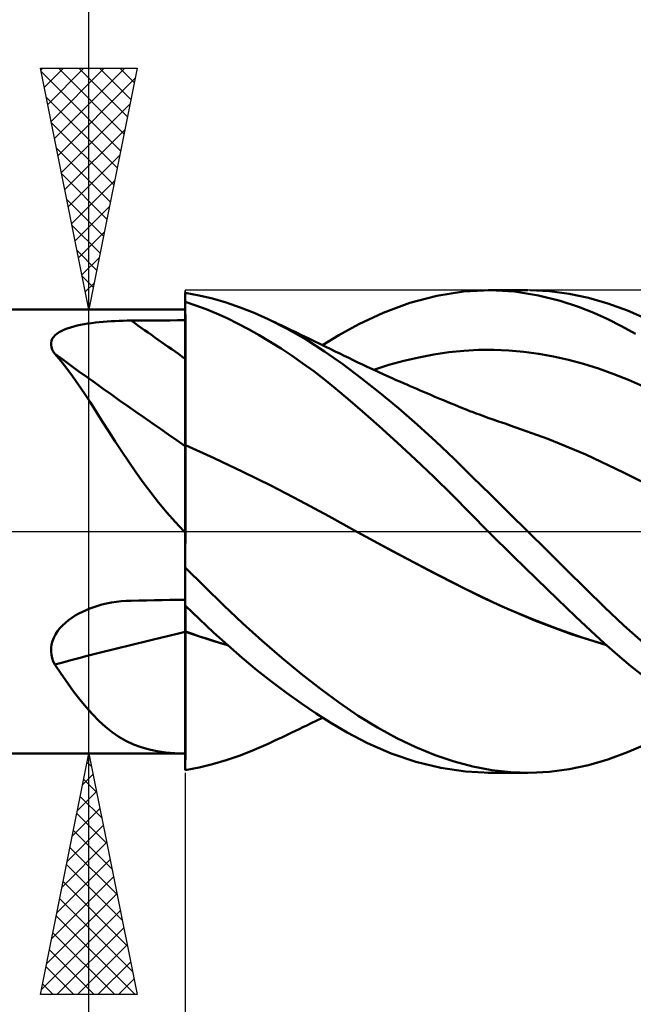
# Model space of a CAD drawing. Units: millimetres. Extents: x -57 to 59, y -38 to 42.
# Drawn here: x 7 to 19, y -10 to 11 of the extents above; entities that cross this region are included whole.
import ezdxf

# ---------------------------------------------------------------- set-up
doc = ezdxf.new("R2010")
doc.units = ezdxf.units.MM
doc.header["$LTSCALE"] = 4.75
doc.linetypes.add('LONGDASH_DASH', pattern=[0.85, 0.4, -0.2, 0.05, -0.2])
for name, color, linetype in [('1', 4, 'CONTINUOUS'), ('2', 7, 'CONTINUOUS'), ('4', 2, 'LONGDASH_DASH'), ('CUT', 1, 'CONTINUOUS'), ('NOCUT', 7, 'CONTINUOUS'), ('SK4', 2, 'LONGDASH_DASH')]:
    doc.layers.add(name, color=color, linetype=linetype)

msp = doc.modelspace()

# ---------------------------------------------------------------- linework, layer by layer
at = {"layer": '1', "color": 4, "linetype": 'CONTINUOUS', "lineweight": 50}
for p, q in [((10.285, 4.893), (10, 4.944)), ((10, -4.944), (10, 4.944)), ((15.213, 4.884), (15.763, 4.973)), ((15.763, 4.973), (16.315, 5)), ((16.278, 5), (17.098, 5)), ((16.822, 4.971), (16.315, 5)), ((17.322, 4.893), (16.822, 4.971)), ((17.551, 4.98), (17.143, 5)), ((17.957, 4.927), (17.551, 4.98)), ((18.357, 4.842), (17.957, 4.927)), ((10.216, 4.686), (10, 4.758)), ((10, 4.585), (10, 4.753)), ((10, 4.585), (10, 4.753)), ((10.567, 4.825), (10.285, 4.893)), ((10.85, 4.742), (10.567, 4.825)), ((11.138, 4.643), (10.85, 4.742)), ((14.101, 4.533), (14.657, 4.737)), ((14.657, 4.737), (15.213, 4.884)), ((17.768, 4.783), (17.322, 4.893)), ((18.152, 4.657), (17.768, 4.783)), ((18.756, 4.725), (18.357, 4.842)), ((19.163, 4.577), (18.756, 4.725)), ((4.01, 4.6), (9.974, 4.6)), ((9.978, 4.6), (9.974, 4.6)), ((9.982, 4.6), (9.978, 4.6)), ((9.987, 4.6), (9.982, 4.6)), ((9.991, 4.6), (9.987, 4.6)), ((9.996, 4.6), (9.991, 4.6)), ((10, 4.6), (9.996, 4.6)), ((10.001, 4.417), (10, 4.585)), ((10.001, 4.417), (10, 4.585)), ((10.432, 4.605), (10.216, 4.686)), ((10.648, 4.515), (10.432, 4.605)), ((10.865, 4.417), (10.648, 4.515)), ((11.428, 4.528), (11.138, 4.643)), ((11.718, 4.399), (11.428, 4.528)), ((13.598, 4.298), (14.101, 4.533)), ((18.47, 4.529), (18.152, 4.657)), ((18.756, 4.399), (18.47, 4.529)), ((19.572, 4.399), (19.163, 4.577)), ((7.829, 4.281), (7.904, 4.295)), ((7.904, 4.295), (7.98, 4.307)), ((7.98, 4.307), (8.057, 4.319)), ((8.057, 4.319), (8.136, 4.329)), ((8.136, 4.329), (8.216, 4.337)), ((8.216, 4.337), (8.297, 4.345)), ((8.297, 4.345), (8.378, 4.351)), ((8.378, 4.351), (8.461, 4.357)), ((8.461, 4.357), (8.543, 4.361)), ((8.543, 4.361), (8.627, 4.365)), ((8.627, 4.365), (8.71, 4.368)), ((8.71, 4.368), (8.794, 4.37)), ((8.794, 4.37), (8.878, 4.371)), ((8.878, 4.371), (9.038, 4.372)), ((9.038, 4.372), (9.199, 4.373)), ((9.199, 4.373), (9.359, 4.373)), ((9.359, 4.373), (9.519, 4.374)), ((9.519, 4.374), (9.679, 4.375)), ((9.679, 4.375), (9.84, 4.376)), ((9.84, 4.376), (10, 4.377)), ((10.001, 4.249), (10.001, 4.417)), ((10.001, 4.249), (10.001, 4.417)), ((11.085, 4.309), (10.865, 4.417)), ((11.308, 4.191), (11.085, 4.309)), ((12.111, 4.202), (11.718, 4.399)), ((11.786, 4.367), (11.718, 4.399)), ((11.853, 4.335), (11.786, 4.367)), ((11.921, 4.304), (11.853, 4.335)), ((11.989, 4.272), (11.921, 4.304)), ((13.183, 4.069), (13.598, 4.298)), ((19.043, 4.254), (18.756, 4.399)), ((7.301, 4.066), (7.341, 4.099)), ((7.341, 4.099), (7.387, 4.13)), ((7.387, 4.13), (7.438, 4.158)), ((7.438, 4.158), (7.495, 4.184)), ((7.495, 4.184), (7.555, 4.207)), ((7.555, 4.207), (7.62, 4.229)), ((7.62, 4.229), (7.687, 4.248)), ((7.687, 4.248), (7.757, 4.265)), ((7.757, 4.265), (7.829, 4.281)), ((10.001, 4.082), (10.001, 4.249)), ((10.001, 4.082), (10.001, 4.249)), ((10.002, 3.914), (10.001, 4.082)), ((10.002, 3.914), (10.001, 4.082)), ((11.533, 4.066), (11.308, 4.191)), ((12.057, 4.24), (11.989, 4.272)), ((12.124, 4.207), (12.057, 4.24)), ((12.502, 3.979), (12.111, 4.202)), ((12.192, 4.175), (12.124, 4.207)), ((12.26, 4.143), (12.192, 4.175)), ((12.335, 4.107), (12.26, 4.143)), ((12.411, 4.071), (12.335, 4.107)), ((19.332, 4.097), (19.043, 4.254)), ((7.219, 3.909), (7.227, 3.951)), ((7.219, 3.865), (7.219, 3.909)), ((7.227, 3.951), (7.244, 3.992)), ((7.244, 3.992), (7.268, 4.03)), ((7.268, 4.03), (7.301, 4.066)), ((10.002, 3.746), (10.002, 3.914)), ((10.002, 3.746), (10.002, 3.914)), ((11.759, 3.932), (11.533, 4.066)), ((11.985, 3.79), (11.759, 3.932)), ((12.486, 4.035), (12.411, 4.071)), ((12.561, 3.998), (12.486, 4.035)), ((12.887, 3.732), (12.502, 3.979)), ((12.674, 3.944), (12.561, 3.998)), ((12.787, 3.889), (12.674, 3.944)), ((12.9, 3.834), (12.787, 3.889)), ((12.846, 3.86), (13.183, 4.069)), ((7.227, 3.819), (7.219, 3.865)), ((7.242, 3.774), (7.227, 3.819)), ((7.265, 3.728), (7.242, 3.774)), ((7.294, 3.682), (7.265, 3.728)), ((7.42, 3.536), (7.294, 3.682)), ((10.002, 3.578), (10.002, 3.746)), ((10.002, 3.578), (10.002, 3.746)), ((12.212, 3.64), (11.985, 3.79)), ((13.265, 3.465), (12.887, 3.732)), ((13.013, 3.778), (12.9, 3.834)), ((13.107, 3.732), (13.013, 3.778)), ((13.2, 3.686), (13.107, 3.732)), ((13.294, 3.641), (13.2, 3.686)), ((15.148, 3.667), (15.459, 3.713)), ((15.459, 3.713), (15.77, 3.744)), ((15.77, 3.744), (16.08, 3.761)), ((16.08, 3.761), (16.391, 3.763)), ((16.702, 3.75), (16.391, 3.763)), ((17.013, 3.723), (16.702, 3.75)), ((17.324, 3.682), (17.013, 3.723)), ((17.634, 3.627), (17.324, 3.682)), ((7.543, 3.38), (7.42, 3.536)), ((10.001, 3.579), (10, 3.579)), ((10, 3.579), (10, 3.579)), ((10, 3.579), (10, 3.579)), ((10, 3.579), (10, 3.579)), ((10, 3.579), (10, 3.579)), ((10, 3.579), (10, 3.579)), ((10.002, 3.579), (10.001, 3.579)), ((10.001, 3.579), (10.001, 3.579)), ((10.001, 3.579), (10.001, 3.579)), ((10.001, 3.579), (10.001, 3.579)), ((10.001, 3.579), (10.001, 3.579)), ((10.001, 3.579), (10.001, 3.579)), ((10.001, 3.579), (10.001, 3.579)), ((10.001, 3.579), (10.001, 3.579)), ((10.001, 3.579), (10.001, 3.579)), ((10.001, 3.579), (10.001, 3.579)), ((10.001, 3.579), (10.001, 3.579)), ((10.001, 3.579), (10.001, 3.579)), ((10.002, 3.578), (10.002, 3.579)), ((10.002, 3.579), (10.002, 3.579)), ((10.002, 3.579), (10.002, 3.579)), ((10.002, 3.579), (10.002, 3.579)), ((10.002, 3.579), (10.002, 3.579)), ((10.002, 3.579), (10.002, 3.579)), ((10.002, 3.579), (10.002, 3.579)), ((10.002, 3.579), (10.002, 3.579)), ((10.002, 3.579), (10.002, 3.579)), ((10.003, 3.516), (10.002, 3.578)), ((10.002, 3.578), (10.002, 3.578)), ((10.002, 3.578), (10.002, 3.578)), ((10.002, 3.578), (10.002, 3.578)), ((10.002, 3.578), (10.002, 3.578)), ((10.003, 3.452), (10.003, 3.516)), ((12.437, 3.483), (12.212, 3.64)), ((12.662, 3.319), (12.437, 3.483)), ((13.388, 3.595), (13.294, 3.641)), ((13.482, 3.55), (13.388, 3.595)), ((13.577, 3.504), (13.482, 3.55)), ((13.672, 3.46), (13.577, 3.504)), ((14.216, 3.45), (14.527, 3.535)), ((14.527, 3.535), (14.837, 3.608)), ((14.837, 3.608), (15.148, 3.667)), ((17.945, 3.557), (17.634, 3.627)), ((18.256, 3.473), (17.945, 3.557)), ((18.567, 3.374), (18.256, 3.473)), ((7.665, 3.215), (7.543, 3.38)), ((10.003, 3.388), (10.003, 3.452)), ((10.003, 3.324), (10.003, 3.388)), ((10.003, 3.259), (10.003, 3.324)), ((12.885, 3.147), (12.662, 3.319)), ((13.647, 3.177), (13.265, 3.465)), ((13.766, 3.415), (13.672, 3.46)), ((13.881, 3.362), (13.766, 3.415)), ((13.997, 3.308), (13.881, 3.362)), ((13.905, 3.351), (14.216, 3.45)), ((14.112, 3.256), (13.997, 3.308)), ((18.878, 3.263), (18.567, 3.374)), ((7.787, 3.042), (7.665, 3.215)), ((10.003, 3.194), (10.003, 3.259)), ((10.003, 3.129), (10.003, 3.194)), ((10.003, 3.064), (10.003, 3.129)), ((10.004, 2.999), (10.003, 3.064)), ((13.111, 2.965), (12.885, 3.147)), ((14.032, 2.873), (13.647, 3.177)), ((14.227, 3.204), (14.112, 3.256)), ((14.3, 3.171), (14.227, 3.204)), ((14.373, 3.138), (14.3, 3.171)), ((14.446, 3.105), (14.373, 3.138)), ((14.52, 3.073), (14.446, 3.105)), ((14.589, 3.043), (14.52, 3.073)), ((19.188, 3.14), (18.878, 3.263)), ((19.499, 3.007), (19.188, 3.14)), ((7.91, 2.86), (7.787, 3.042)), ((8.034, 2.671), (7.91, 2.86)), ((10.004, 2.934), (10.004, 2.999)), ((10.004, 2.87), (10.004, 2.934)), ((10.004, 2.806), (10.004, 2.87)), ((13.372, 2.748), (13.111, 2.965)), ((14.418, 2.552), (14.032, 2.873)), ((14.658, 3.013), (14.589, 3.043)), ((14.727, 2.983), (14.658, 3.013)), ((14.796, 2.953), (14.727, 2.983)), ((14.865, 2.923), (14.796, 2.953)), ((14.934, 2.893), (14.865, 2.923)), ((15.003, 2.864), (14.934, 2.893)), ((15.072, 2.835), (15.003, 2.864)), ((8.159, 2.475), (8.034, 2.671)), ((10.004, 2.743), (10.004, 2.806)), ((10.004, 2.681), (10.004, 2.743)), ((10.004, 2.62), (10.004, 2.681)), ((13.675, 2.488), (13.372, 2.748)), ((15.172, 2.792), (15.072, 2.835)), ((15.273, 2.75), (15.172, 2.792)), ((15.351, 2.718), (15.273, 2.75)), ((15.43, 2.685), (15.351, 2.718)), ((15.508, 2.653), (15.43, 2.685)), ((15.586, 2.621), (15.508, 2.653)), ((8.286, 2.275), (8.159, 2.475)), ((10.004, 2.56), (10.004, 2.62)), ((10.004, 2.5), (10.004, 2.56)), ((10.004, 2.443), (10.004, 2.5)), ((14.018, 2.185), (13.675, 2.488)), ((14.806, 2.216), (14.418, 2.552)), ((15.665, 2.589), (15.586, 2.621)), ((15.743, 2.558), (15.665, 2.589)), ((15.821, 2.526), (15.743, 2.558)), ((15.9, 2.496), (15.821, 2.526)), ((15.963, 2.471), (15.9, 2.496)), ((16.026, 2.447), (15.963, 2.471)), ((8.416, 2.072), (8.286, 2.275)), ((10.005, 2.386), (10.004, 2.443)), ((10.005, 2.332), (10.005, 2.386)), ((10.005, 2.279), (10.005, 2.332)), ((10.005, 2.228), (10.005, 2.279)), ((16.115, 2.414), (16.026, 2.447)), ((16.203, 2.381), (16.115, 2.414)), ((16.292, 2.35), (16.203, 2.381)), ((16.381, 2.318), (16.292, 2.35)), ((16.469, 2.288), (16.381, 2.318)), ((16.558, 2.257), (16.469, 2.288)), ((16.647, 2.228), (16.558, 2.257)), ((8.548, 1.864), (8.416, 2.072)), ((10.005, 2.178), (10.005, 2.228)), ((10.005, 2.131), (10.005, 2.178)), ((10.005, 2.086), (10.005, 2.131)), ((10.005, 2.043), (10.005, 2.086)), ((10.005, 2.002), (10.005, 2.043)), ((14.393, 1.846), (14.018, 2.185)), ((15.192, 1.866), (14.806, 2.216)), ((16.736, 2.199), (16.647, 2.228)), ((17.517, 1.922), (16.736, 2.199)), ((8.685, 1.654), (8.548, 1.864)), ((10.005, 1.963), (10.005, 2.002)), ((10.005, 1.927), (10.005, 1.963)), ((10.005, 1.893), (10.005, 1.927)), ((10.005, 1.863), (10.005, 1.893)), ((10.005, 1.834), (10.005, 1.863)), ((14.773, 1.492), (14.393, 1.846)), ((15.573, 1.504), (15.192, 1.866)), ((18.299, 1.594), (17.517, 1.922)), ((8.827, 1.442), (8.685, 1.654)), ((10.001, 1.787), (10, 1.787)), ((10.002, 1.787), (10.001, 1.787)), ((10.002, 1.786), (10.002, 1.787)), ((10.003, 1.786), (10.002, 1.786)), ((10.004, 1.786), (10.003, 1.786)), ((10.005, 1.785), (10.004, 1.786)), ((10.004, 1.745), (10.005, 1.785)), ((10.004, 1.745), (10.005, 1.785)), ((10.004, 1.699), (10.004, 1.745)), ((10.004, 1.699), (10.004, 1.745)), ((10.004, 1.645), (10.004, 1.699)), ((10.004, 1.645), (10.004, 1.699)), ((10.004, 1.586), (10.004, 1.645)), ((10.004, 1.586), (10.004, 1.645)), ((10.005, 1.808), (10.005, 1.834)), ((10.005, 1.785), (10.005, 1.808)), ((10.599, 1.522), (10.005, 1.785)), ((8.974, 1.228), (8.827, 1.442)), ((10.003, 1.447), (10.004, 1.519)), ((10.003, 1.447), (10.004, 1.519)), ((10.003, 1.368), (10.003, 1.447)), ((10.003, 1.368), (10.003, 1.447)), ((10.004, 1.519), (10.004, 1.586)), ((10.004, 1.519), (10.004, 1.586)), ((11.193, 1.239), (10.599, 1.522)), ((15.152, 1.129), (14.773, 1.492)), ((15.948, 1.135), (15.573, 1.504)), ((19.081, 1.223), (18.299, 1.594)), ((9.127, 1.016), (8.974, 1.228)), ((10.003, 1.283), (10.003, 1.368)), ((10.003, 1.283), (10.003, 1.368)), ((10.003, 1.193), (10.003, 1.283)), ((10.003, 1.192), (10.003, 1.283)), ((11.788, 0.944), (11.193, 1.239)), ((10.002, 0.994), (10.003, 1.096)), ((10.002, 0.994), (10.003, 1.096)), ((10.003, 1.096), (10.003, 1.193)), ((10.003, 1.096), (10.003, 1.192)), ((15.528, 0.758), (15.152, 1.129)), ((16.329, 0.759), (15.948, 1.135)), ((19.862, 0.831), (19.081, 1.223)), ((9.284, 0.806), (9.127, 1.016)), ((10.002, 0.886), (10.002, 0.994)), ((10.002, 0.886), (10.002, 0.994)), ((10.002, 0.774), (10.002, 0.886)), ((10.002, 0.774), (10.002, 0.886)), ((12.382, 0.636), (11.788, 0.944)), ((9.446, 0.6), (9.284, 0.806)), ((10, 0.736), (10, 0.737)), ((10, 0.734), (10, 0.736)), ((10, 0.733), (10, 0.734)), ((10, 0.732), (10, 0.733)), ((10.002, 0.656), (10.002, 0.774)), ((10.002, 0.656), (10.002, 0.774)), ((10.002, 0.534), (10.002, 0.656)), ((10.002, 0.534), (10.002, 0.656)), ((12.977, 0.314), (12.382, 0.636)), ((15.901, 0.381), (15.528, 0.758)), ((16.712, 0.38), (16.329, 0.759)), ((9.615, 0.396), (9.446, 0.6)), ((10.001, 0.407), (10.002, 0.534)), ((10.001, 0.407), (10.002, 0.534)), ((9.791, 0.196), (9.615, 0.396)), ((10.001, 0.276), (10.001, 0.407)), ((10.001, 0.275), (10.001, 0.407)), ((10.001, 0.14), (10.001, 0.276)), ((10.001, 0.139), (10.001, 0.275)), ((13.571, -0.016), (12.977, 0.314)), ((16.278, 0), (15.901, 0.381)), ((17.098, 0), (16.712, 0.38)), ((9.974, 0), (9.791, 0.196)), ((9.978, -0.004), (9.974, 0)), ((10.001, 0), (10.001, 0.14)), ((10.001, 0), (10.001, 0.139)), ((10.001, -0.101), (10.001, 0)), ((10.001, -0.101), (10.001, 0)), ((16.283, -0.005), (16.278, 0)), ((9.981, -0.008), (9.978, -0.004)), ((9.985, -0.012), (9.981, -0.008)), ((9.989, -0.015), (9.985, -0.012)), ((9.993, -0.019), (9.989, -0.015)), ((9.996, -0.023), (9.993, -0.019)), ((10, -0.027), (9.996, -0.023)), ((10, -0.307), (10.001, -0.203)), ((10, -0.307), (10.001, -0.203)), ((10.001, -0.203), (10.001, -0.101)), ((10.001, -0.203), (10.001, -0.101)), ((14.092, -0.299), (13.571, -0.016)), ((14.309, -0.416), (13.571, -0.016)), ((16.292, -0.014), (16.283, -0.005)), ((16.297, -0.019), (16.292, -0.014)), ((16.302, -0.024), (16.297, -0.019)), ((16.307, -0.029), (16.302, -0.024)), ((16.793, -0.511), (16.307, -0.029)), ((17.501, -0.398), (17.098, 0)), ((10, -0.413), (10, -0.307)), ((10, -0.413), (10, -0.307)), ((14.614, -0.577), (14.092, -0.299)), ((17.902, -0.795), (17.501, -0.398)), ((10, -0.52), (10, -0.413)), ((10, -0.52), (10, -0.413)), ((10, -0.628), (10, -0.52)), ((10, -0.628), (10, -0.52)), ((15.047, -0.805), (14.309, -0.416)), ((15.132, -0.848), (14.614, -0.577)), ((17.276, -0.983), (16.793, -0.511)), ((10, -0.738), (10, -0.628)), ((10, -0.738), (10, -0.628)), ((10.396, -1.142), (10, -0.747)), ((15.784, -1.185), (15.047, -0.805)), ((18.298, -1.187), (17.902, -0.795)), ((15.646, -1.112), (15.132, -0.848)), ((17.712, -1.403), (17.276, -0.983)), ((10.79, -1.528), (10.396, -1.142)), ((16.158, -1.366), (15.646, -1.112)), ((16.522, -1.537), (15.784, -1.185)), ((18.691, -1.572), (18.298, -1.187)), ((9.199, -1.429), (9.359, -1.426)), ((9.359, -1.426), (9.519, -1.423)), ((9.519, -1.423), (9.679, -1.42)), ((9.679, -1.42), (9.84, -1.417)), ((9.84, -1.417), (10, -1.414)), ((16.675, -1.603), (16.158, -1.366)), ((18.09, -1.763), (17.712, -1.403)), ((7.869, -1.664), (7.946, -1.629)), ((7.946, -1.629), (8.025, -1.596)), ((8.025, -1.596), (8.106, -1.567)), ((8.106, -1.567), (8.188, -1.541)), ((8.188, -1.541), (8.271, -1.517)), ((8.271, -1.517), (8.37, -1.494)), ((8.37, -1.494), (8.47, -1.474)), ((8.47, -1.474), (8.572, -1.458)), ((8.572, -1.458), (8.673, -1.446)), ((8.673, -1.446), (8.776, -1.439)), ((8.776, -1.439), (8.878, -1.435)), ((8.878, -1.435), (9.038, -1.432)), ((9.038, -1.432), (9.199, -1.429)), ((10.294, -1.817), (10, -1.538)), ((10.005, -1.594), (10.005, -1.542)), ((10.005, -1.594), (10.005, -1.542)), ((10.005, -1.647), (10.005, -1.594)), ((10.005, -1.647), (10.005, -1.594)), ((11.191, -1.905), (10.79, -1.528)), ((17.26, -1.85), (16.522, -1.537)), ((17.194, -1.82), (16.675, -1.603)), ((19.092, -1.948), (18.691, -1.572)), ((7.582, -1.839), (7.649, -1.79)), ((7.649, -1.79), (7.72, -1.744)), ((7.72, -1.744), (7.793, -1.703)), ((7.793, -1.703), (7.869, -1.664)), ((10.005, -1.703), (10.005, -1.647)), ((10.005, -1.703), (10.005, -1.647)), ((10.005, -1.76), (10.005, -1.703)), ((10.005, -1.76), (10.005, -1.703)), ((10.005, -1.82), (10.005, -1.76)), ((10.005, -1.82), (10.005, -1.76)), ((10.005, -1.881), (10.005, -1.82)), ((10.005, -1.881), (10.005, -1.82)), ((10.587, -2.091), (10.294, -1.817)), ((17.711, -2.019), (17.194, -1.82)), ((18.408, -2.061), (18.09, -1.763)), ((7.354, -2.068), (7.403, -2.006)), ((7.403, -2.006), (7.458, -1.947)), ((7.458, -1.947), (7.517, -1.891)), ((7.517, -1.891), (7.582, -1.839)), ((10.005, -1.943), (10.005, -1.881)), ((10.005, -1.943), (10.005, -1.881)), ((10.005, -2.007), (10.005, -1.943)), ((10.005, -2.007), (10.005, -1.943)), ((10.005, -2.073), (10.005, -2.007)), ((10.005, -2.073), (10.005, -2.007)), ((11.595, -2.269), (11.191, -1.905)), ((17.998, -2.126), (17.26, -1.85)), ((18.225, -2.199), (17.711, -2.019)), ((19.496, -2.31), (19.092, -1.948)), ((7.248, -2.272), (7.276, -2.202)), ((7.276, -2.202), (7.311, -2.134)), ((7.311, -2.134), (7.354, -2.068)), ((10.001, -2.071), (10, -2.071)), ((10.001, -2.076), (10, -2.076)), ((10.002, -2.072), (10.001, -2.071)), ((10.002, -2.076), (10.001, -2.076)), ((10.003, -2.072), (10.002, -2.072)), ((10.002, -2.072), (10.002, -2.072)), ((10.003, -2.077), (10.002, -2.076)), ((10.004, -2.072), (10.003, -2.072)), ((10.005, -2.077), (10.003, -2.077)), ((10.005, -2.073), (10.004, -2.072)), ((10.004, -2.293), (10.005, -2.077)), ((10.004, -2.293), (10.005, -2.077)), ((10.151, -2.124), (10.005, -2.073)), ((10.005, -2.073), (10.005, -2.073)), ((10.005, -2.073), (10.005, -2.073)), ((10.005, -2.074), (10.005, -2.073)), ((10.005, -2.074), (10.005, -2.073)), ((10.005, -2.075), (10.005, -2.074)), ((10.005, -2.076), (10.005, -2.074)), ((10.005, -2.076), (10.005, -2.075)), ((10.005, -2.077), (10.005, -2.076)), ((10.005, -2.077), (10.005, -2.076)), ((10.005, -2.076), (10.005, -2.076)), ((10.151, -2.129), (10.005, -2.077)), ((10.296, -2.174), (10.151, -2.124)), ((10.297, -2.179), (10.151, -2.129)), ((10.441, -2.222), (10.296, -2.174)), ((10.444, -2.227), (10.297, -2.179)), ((10.585, -2.268), (10.441, -2.222)), ((10.59, -2.274), (10.444, -2.227)), ((10.881, -2.359), (10.587, -2.091)), ((18.735, -2.359), (17.998, -2.126)), ((18.729, -2.354), (18.225, -2.199)), ((18.684, -2.313), (18.408, -2.061)), ((7.218, -2.487), (7.219, -2.415)), ((7.219, -2.415), (7.229, -2.343)), ((7.229, -2.343), (7.248, -2.272)), ((10.004, -2.505), (10.004, -2.293)), ((10.004, -2.505), (10.004, -2.293)), ((10.73, -2.312), (10.585, -2.268)), ((10.737, -2.318), (10.59, -2.274)), ((10.877, -2.354), (10.73, -2.312)), ((10.883, -2.36), (10.737, -2.318)), ((11.181, -2.619), (10.881, -2.359)), ((12, -2.617), (11.595, -2.269)), ((18.96, -2.555), (18.684, -2.313)), ((7.226, -2.557), (7.218, -2.487)), ((7.241, -2.626), (7.226, -2.557)), ((7.264, -2.693), (7.241, -2.626)), ((10.004, -2.712), (10.004, -2.505)), ((10.004, -2.712), (10.004, -2.505)), ((11.486, -2.873), (11.181, -2.619)), ((12.404, -2.95), (12, -2.617)), ((19.237, -2.789), (18.96, -2.555)), ((7.294, -2.757), (7.264, -2.693)), ((7.426, -2.953), (7.294, -2.757)), ((10.003, -2.915), (10.004, -2.712)), ((10.003, -2.915), (10.004, -2.712)), ((19.516, -3.013), (19.237, -2.789)), ((7.556, -3.139), (7.426, -2.953)), ((10.003, -3.113), (10.003, -2.915)), ((10.003, -3.113), (10.003, -2.915)), ((11.794, -3.116), (11.486, -2.873)), ((12.803, -3.263), (12.404, -2.95)), ((7.685, -3.317), (7.556, -3.139)), ((10.003, -3.305), (10.003, -3.113)), ((10.003, -3.305), (10.003, -3.113)), ((12.101, -3.347), (11.794, -3.116)), ((13.193, -3.553), (12.803, -3.263)), ((7.814, -3.485), (7.685, -3.317)), ((10.003, -3.49), (10.003, -3.305)), ((10.003, -3.491), (10.003, -3.305)), ((12.408, -3.567), (12.101, -3.347)), ((7.944, -3.643), (7.814, -3.485)), ((8.076, -3.79), (7.944, -3.643)), ((10.002, -3.669), (10.003, -3.49)), ((10.002, -3.669), (10.003, -3.491)), ((10.002, -3.839), (10.002, -3.669)), ((10.002, -3.839), (10.002, -3.669)), ((12.713, -3.774), (12.408, -3.567)), ((13.586, -3.821), (13.193, -3.553)), ((8.208, -3.925), (8.076, -3.79)), ((10.002, -4.001), (10.002, -3.839)), ((10.002, -4.001), (10.002, -3.839)), ((13.015, -3.967), (12.713, -3.774)), ((12.729, -3.917), (12.846, -3.86)), ((13.983, -4.064), (13.586, -3.821)), ((8.343, -4.048), (8.208, -3.925)), ((8.482, -4.157), (8.343, -4.048)), ((10.002, -4.154), (10.002, -4.001)), ((10.002, -4.155), (10.002, -4.001)), ((12.36, -4.095), (12.438, -4.057)), ((12.438, -4.057), (12.517, -4.02)), ((12.517, -4.02), (12.606, -3.976)), ((12.606, -3.976), (12.729, -3.917)), ((13.357, -4.169), (13.015, -3.967)), ((14.381, -4.281), (13.983, -4.064)), ((8.624, -4.255), (8.482, -4.157)), ((8.771, -4.34), (8.624, -4.255)), ((10.001, -4.299), (10.002, -4.154)), ((10.001, -4.299), (10.002, -4.155)), ((11.929, -4.3), (11.999, -4.267)), ((11.999, -4.267), (12.069, -4.234)), ((12.069, -4.234), (12.139, -4.2)), ((12.139, -4.2), (12.21, -4.167)), ((12.21, -4.167), (12.281, -4.133)), ((12.281, -4.133), (12.36, -4.095)), ((13.775, -4.386), (13.357, -4.169)), ((14.78, -4.471), (14.381, -4.281)), ((8.924, -4.412), (8.771, -4.34)), ((9.084, -4.473), (8.924, -4.412)), ((9.248, -4.52), (9.084, -4.473)), ((10.001, -4.433), (10.001, -4.299)), ((10.001, -4.434), (10.001, -4.299)), ((10.001, -4.558), (10.001, -4.433)), ((10.001, -4.558), (10.001, -4.434)), ((11.428, -4.528), (11.718, -4.399)), ((11.718, -4.399), (11.788, -4.366)), ((11.788, -4.366), (11.858, -4.333)), ((11.858, -4.333), (11.929, -4.3)), ((14.265, -4.599), (13.775, -4.386)), ((15.178, -4.634), (14.78, -4.471)), ((19.163, -4.577), (19.572, -4.399)), ((4.01, -4.6), (9.974, -4.6)), ((9.419, -4.556), (9.248, -4.52)), ((9.596, -4.581), (9.419, -4.556)), ((9.781, -4.595), (9.596, -4.581)), ((9.974, -4.6), (9.781, -4.595)), ((9.974, -4.6), (9.978, -4.6)), ((9.978, -4.6), (9.982, -4.6)), ((9.982, -4.6), (9.987, -4.6)), ((9.987, -4.6), (9.991, -4.6)), ((9.991, -4.6), (9.996, -4.6)), ((9.996, -4.6), (10, -4.6)), ((10.001, -4.633), (10.001, -4.558)), ((10.001, -4.634), (10.001, -4.558)), ((10.001, -4.704), (10.001, -4.633)), ((10.001, -4.704), (10.001, -4.634)), ((10.85, -4.742), (11.138, -4.643)), ((11.138, -4.643), (11.428, -4.528)), ((14.781, -4.774), (14.265, -4.599)), ((15.571, -4.768), (15.178, -4.634)), ((18.756, -4.725), (19.163, -4.577)), ((10, -4.77), (10.001, -4.704)), ((10, -4.77), (10.001, -4.704)), ((10, -4.832), (10, -4.77)), ((10, -4.832), (10, -4.77)), ((10, -4.888), (10, -4.832)), ((10, -4.888), (10, -4.832)), ((10, -4.94), (10, -4.888)), ((10, -4.94), (10, -4.888)), ((10, -4.944), (10.285, -4.893)), ((10.285, -4.893), (10.567, -4.825)), ((10.567, -4.825), (10.85, -4.742)), ((15.295, -4.901), (14.781, -4.774)), ((15.958, -4.872), (15.571, -4.768)), ((16.35, -4.945), (15.958, -4.872)), ((17.957, -4.927), (18.357, -4.842)), ((18.357, -4.842), (18.756, -4.725)), ((15.804, -4.977), (15.295, -4.901)), ((16.315, -5), (15.804, -4.977)), ((17.098, -5), (16.278, -5)), ((16.746, -4.988), (16.35, -4.945)), ((17.143, -5), (16.746, -4.988)), ((17.143, -5), (17.551, -4.98)), ((17.551, -4.98), (17.957, -4.927))]:
    msp.add_line(p, q, dxfattribs=at)
for centre, major_axis, ratio, start_param, end_param in [((54.978, 49.541), (-77.92, 32.051), 0.738456, 1.263935, 1.280553), ((54.513, 48.411), (-78.283, 32.201), 0.738456, 1.250472, 1.290415), ((54.513, -56.932), (-79.961, 27.775), 0.623606, 5.500988, 5.540931)]:
    msp.add_ellipse(centre, major_axis=major_axis, ratio=ratio, start_param=start_param, end_param=end_param, dxfattribs=at)
at = {"layer": '2', "color": 7, "linetype": 'CONTINUOUS', "lineweight": 25}
for p, q in [((8, -11.6), (8, 24.025)), ((8, 4.6), (7, 9.6)), ((7, 9.6), (9, 9.6)), ((7.008, 9.559), (7.049, 9.6)), ((7.079, 9.205), (7.474, 9.6)), ((7.15, 8.852), (7.898, 9.6)), ((7.22, 8.498), (8.322, 9.6)), ((7.291, 8.145), (8.747, 9.6)), ((7.371, 9.6), (8.728, 8.242)), ((7.795, 9.6), (8.799, 8.596)), ((9, 9.6), (8, 4.6)), ((8.219, 9.6), (8.87, 8.949)), ((8.643, 9.6), (8.941, 9.303)), ((7.013, 9.533), (8.658, 7.889)), ((7.362, 7.791), (8.957, 9.386)), ((7.119, 9.003), (8.587, 7.535)), ((7.433, 7.437), (8.851, 8.856)), ((7.226, 8.472), (8.516, 7.181)), ((7.503, 7.084), (8.745, 8.326)), ((7.332, 7.942), (8.446, 6.828)), ((7.574, 6.73), (8.639, 7.795)), ((7.438, 7.412), (8.375, 6.474)), ((7.645, 6.377), (8.533, 7.265)), ((7.544, 6.881), (8.304, 6.121)), ((7.715, 6.023), (8.427, 6.735)), ((7.65, 6.351), (8.233, 5.767)), ((7.786, 5.67), (8.321, 6.204)), ((7.756, 5.821), (8.163, 5.414)), ((7.857, 5.316), (8.215, 5.674)), ((7.862, 5.29), (8.092, 5.06)), ((7.927, 4.963), (8.109, 5.144)), ((7.968, 4.76), (8.021, 4.707)), ((7, 4.6), (10, 4.6)), ((7.998, 4.609), (8.003, 4.613)), ((10, -4.6), (7, -4.6)), ((7, -9.6), (8, -4.6)), ((7.976, -4.721), (8.016, -4.681)), ((8, -4.6), (9, -9.6)), ((7.963, -4.783), (8.055, -4.874)), ((7.87, -5.252), (8.087, -5.035)), ((10, -5), (10, -28)), ((7.893, -5.136), (8.161, -5.404)), ((7.764, -5.782), (8.158, -5.388)), ((7.822, -5.49), (8.267, -5.935)), ((7.658, -6.312), (8.228, -5.742)), ((7.751, -5.843), (8.373, -6.465)), ((7.551, -6.843), (8.299, -6.095)), ((7.681, -6.197), (8.479, -6.995)), ((7.445, -7.373), (8.37, -6.449)), ((7.61, -6.55), (8.585, -7.526)), ((7.339, -7.903), (8.44, -6.802)), ((7.539, -6.904), (8.691, -8.056)), ((7.233, -8.434), (8.511, -7.156)), ((7.468, -7.258), (8.797, -8.586)), ((7.127, -8.964), (8.582, -7.509)), ((7.398, -7.611), (8.903, -9.117)), ((7.021, -9.494), (8.653, -7.863)), ((7.327, -7.965), (8.962, -9.6)), ((7.256, -8.318), (8.538, -9.6)), ((7.34, -9.6), (8.723, -8.216)), ((7.764, -9.6), (8.794, -8.57)), ((7.186, -8.672), (8.114, -9.6)), ((8.188, -9.6), (8.865, -8.924)), ((7.115, -9.025), (7.69, -9.6)), ((7.044, -9.379), (7.265, -9.6)), ((8.613, -9.6), (8.935, -9.277)), ((9, -9.6), (7, -9.6))]:
    msp.add_line(p, q, dxfattribs=at)
at = {"layer": '4', "color": 2, "linetype": 'LONGDASH_DASH', "lineweight": 25}
msp.add_line((0, 0), (32, 0), dxfattribs=at)
at = {"layer": 'CUT', "color": 1, "linetype": 'CONTINUOUS', "lineweight": 25}
for p, q in [((31.5, 5), (10, 5)), ((10, 5), (10, 4.995)), ((10, 4.995), (10.01, 0)), ((10.01, 0), (32, 0))]:
    msp.add_line(p, q, dxfattribs=at)
at = {"layer": 'NOCUT', "color": 7, "linetype": 'CONTINUOUS', "lineweight": 25}
for p, q in [((10.01, 0), (10, 4.995)), ((10, 4.995), (10, 4.6)), ((10, 4.6), (4.01, 4.6)), ((1, 0), (10.01, 0))]:
    msp.add_line(p, q, dxfattribs=at)
at = {"layer": 'SK4', "color": 2, "linetype": 'LONGDASH_DASH', "lineweight": 25}
msp.add_line((-46, 0), (38, 0), dxfattribs=at)

doc.saveas('drawing.dxf')
